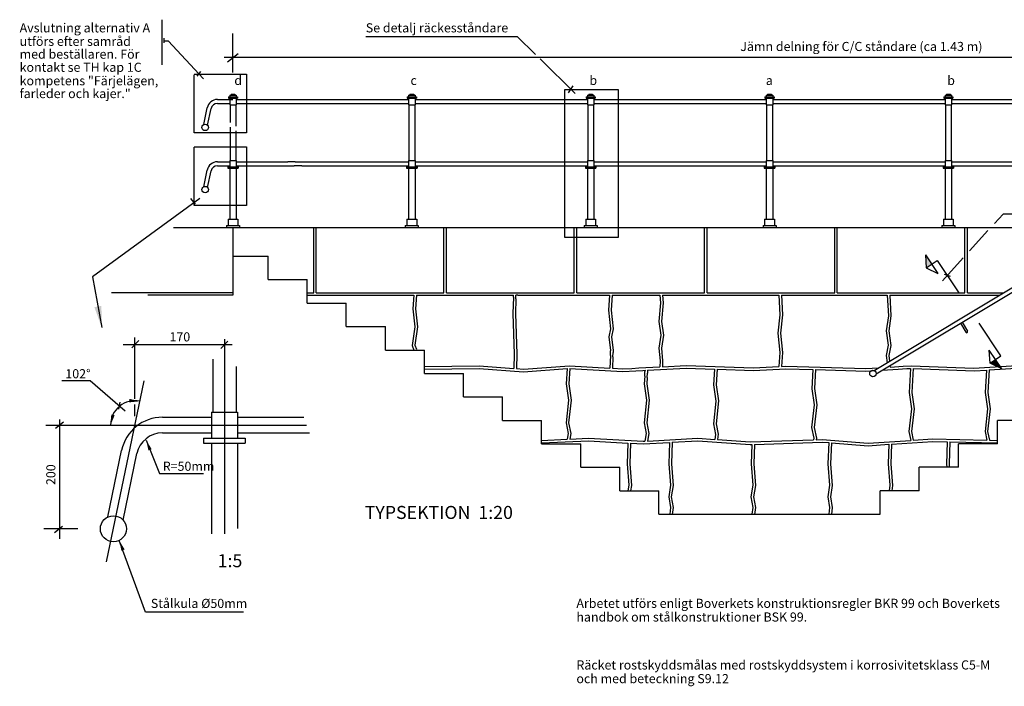
# Model space of a CAD drawing. Units: metres. Extents: x 42758.7 to 42835.3, y 29341.3 to 29394.6.
# Drawn here: x 42758.7 to 42796.5, y 29367.5 to 29393.1 of the extents above; entities that cross this region are included whole.
import ezdxf
from ezdxf.enums import TextEntityAlignment as Align

# ---------------------------------------------------------------- set-up
doc = ezdxf.new("R2010")
doc.units = ezdxf.units.M
doc.linetypes.add('CENTER', pattern=[16, 10, -2, 2, -2])
doc.layers.add('C-------AA-', color=3, linetype='CONTINUOUS', plot=False)
for name, color, linetype in [('L-------J--', 7, 'CONTINUOUS'), ('L------H----------A2', 252, 'CONTINUOUS'), ('L-32BC--ERN', 4, 'CONTINUOUS'), ('L-32G---ERN', 1, 'CONTINUOUS'), ('L-32H---ERN', 7, 'CONTINUOUS'), ('T-------D-N', 4, 'CONTINUOUS'), ('T-------Q--', 3, 'CONTINUOUS'), ('T-------T-N---------RB', 1, 'CONTINUOUS'), ('T-32QC--EBN', 3, 'CONTINUOUS')]:
    doc.layers.add(name, color=color, linetype=linetype)
doc.styles.add('ISOCP', font='isocp.shx')

msp = doc.modelspace()

# ---------------------------------------------------------------- linework, layer by layer
at = {"layer": 'C-------AA-'}
msp.add_line((42763.719, 29376.577), (42763.719, 29376.577), dxfattribs=at)
at = {"layer": 'L-------J--'}
for p, q in [((42793.487, 29384.066), (42793.97, 29383.348)), ((42793.487, 29384.066), (42793.521, 29383.567)), ((42793.521, 29383.567), (42793.936, 29383.846)), ((42793.936, 29383.846), (42794.773, 29382.602)), ((42793.521, 29383.567), (42793.97, 29383.348)), ((42796.385, 29380.187), (42795.548, 29381.432)), ((42796.419, 29379.688), (42795.936, 29380.407)), ((42795.97, 29379.908), (42795.936, 29380.407)), ((42795.97, 29379.908), (42796.385, 29380.187)), ((42796.419, 29379.688), (42795.97, 29379.908))]:
    msp.add_line(p, q, dxfattribs=at)
for points in [[(42793.487, 29384.066), (42793.521, 29383.567), (42793.728, 29383.707)], [(42793.487, 29384.066), (42793.521, 29383.567), (42793.487, 29384.066)], [(42796.419, 29379.688), (42795.97, 29379.908), (42796.178, 29380.048)], [(42796.419, 29379.688), (42795.97, 29379.908), (42796.419, 29379.688)]]:
    msp.add_solid(points, dxfattribs=at)
at = {"layer": 'L------H----------A2'}
msp.add_line((42766.779, 29390.022), (42766.898, 29390.022), dxfattribs=at)
at = {"layer": 'L-32BC--ERN'}
for p, q in [((42764.17, 29393.084), (42764.17, 29391.349)), ((42771.999, 29392.436), (42777.819, 29392.436)), ((42777.819, 29392.436), (42778.514, 29391.754)), ((42764.253, 29392.37), (42764.253, 29392.194)), ((42764.253, 29392.268), (42764.42, 29392.268)), ((42764.42, 29392.268), (42765.767, 29390.811)), ((42778.693, 29391.578), (42780.041, 29390.255)), ((42765.526, 29390.913), (42765.665, 29391.099)), ((42779.789, 29390.28), (42779.97, 29390.545)), ((42765.628, 29386.227), (42761.515, 29383.22)), ((42765.462, 29386.001), (42765.284, 29386.225)), ((42796.471, 29385.625), (42796.141, 29385.264)), ((42799.138, 29385.625), (42796.471, 29385.625)), ((42795.89, 29384.988), (42795.18, 29384.208)), ((42794.939, 29383.944), (42794.14, 29383.067)), ((42761.515, 29383.22), (42761.866, 29381.266)), ((42794.213, 29383.319), (42794.436, 29383.239)), ((42763.541, 29370.34), (42762.536, 29373.098)), ((42767.314, 29370.34), (42763.541, 29370.34))]:
    msp.add_line(p, q, dxfattribs=at)
for points in [[(42761.866, 29381.266), (42761.854, 29382.102), (42761.584, 29382.051)], [(42763.327, 29378.439), (42762.932, 29378.531), (42762.924, 29378.398)], [(42762.207, 29377.527), (42762.361, 29377.903), (42762.231, 29377.931)], [(42763.572, 29376.949), (42763.657, 29376.552), (42763.781, 29376.602)], [(42762.536, 29373.098), (42762.622, 29372.702), (42762.745, 29372.752)]]:
    msp.add_solid(points, dxfattribs=at)
at = {"layer": 'L-32G---ERN'}
for p, q in [((42764.625, 29385.107), (42766.904, 29385.107)), ((42766.904, 29385.107), (42766.904, 29382.507)), ((42766.904, 29384.007), (42768.254, 29384.007)), ((42768.254, 29383.107), (42768.254, 29384.007)), ((42768.254, 29383.107), (42769.754, 29383.107)), ((42769.754, 29382.207), (42769.754, 29383.107)), ((42766.904, 29382.607), (42762.236, 29382.607)), ((42766.904, 29382.507), (42763.63, 29382.507)), ((42769.754, 29382.207), (42771.254, 29382.207)), ((42771.254, 29381.307), (42771.254, 29382.207)), ((42771.254, 29381.307), (42772.754, 29381.307)), ((42772.754, 29380.407), (42772.754, 29381.307)), ((42772.754, 29380.407), (42774.254, 29380.407)), ((42774.254, 29379.507), (42774.254, 29380.407)), ((42774.254, 29379.507), (42775.754, 29379.507)), ((42775.754, 29378.607), (42775.754, 29379.507)), ((42775.754, 29378.607), (42777.254, 29378.607)), ((42777.254, 29377.707), (42777.254, 29378.607)), ((42777.254, 29377.707), (42778.754, 29377.707)), ((42778.754, 29376.807), (42778.754, 29377.707)), ((42797.754, 29377.707), (42796.254, 29377.707)), ((42796.254, 29376.807), (42796.254, 29377.707)), ((42778.754, 29376.807), (42780.254, 29376.807)), ((42780.254, 29375.907), (42780.254, 29376.807)), ((42796.254, 29376.807), (42794.754, 29376.807)), ((42794.754, 29375.907), (42794.754, 29376.807)), ((42780.254, 29375.907), (42781.754, 29375.907)), ((42781.754, 29375.007), (42781.754, 29375.907)), ((42794.754, 29375.907), (42793.254, 29375.907)), ((42793.254, 29375.007), (42793.254, 29375.907)), ((42781.754, 29375.007), (42783.254, 29375.007)), ((42783.254, 29374.107), (42783.254, 29375.007)), ((42793.254, 29375.007), (42791.754, 29375.007)), ((42791.754, 29374.107), (42791.754, 29375.007)), ((42783.254, 29374.107), (42791.754, 29374.107))]:
    msp.add_line(p, q, dxfattribs=at)
at = {"layer": 'L-32H---ERN'}
for p, q in [((42766.904, 29385.107), (42773.504, 29385.107)), ((42770.004, 29382.607), (42770.004, 29385.107)), ((42770.104, 29382.607), (42770.104, 29385.107)), ((42773.504, 29385.107), (42800.662, 29385.107)), ((42775.004, 29384.207), (42775.004, 29385.107)), ((42775.104, 29384.147), (42775.104, 29385.107)), ((42780.004, 29382.607), (42780.004, 29385.107)), ((42780.104, 29382.607), (42780.104, 29385.107)), ((42785.004, 29382.607), (42785.004, 29385.107)), ((42785.104, 29382.607), (42785.104, 29385.107)), ((42790.004, 29382.607), (42790.004, 29385.107)), ((42790.104, 29382.607), (42790.104, 29385.107)), ((42795.004, 29382.607), (42795.004, 29385.107)), ((42795.104, 29382.607), (42795.104, 29385.107)), ((42775.004, 29384.033), (42775.004, 29384.207)), ((42775.104, 29383.973), (42775.104, 29384.147)), ((42775.004, 29382.607), (42775.004, 29384.033)), ((42775.104, 29382.607), (42775.104, 29383.973)), ((42769.754, 29382.607), (42770.004, 29382.607)), ((42770.104, 29382.607), (42775.004, 29382.607)), ((42775.104, 29382.607), (42777.379, 29382.607)), ((42777.379, 29382.607), (42777.671, 29382.607)), ((42777.671, 29382.607), (42780.004, 29382.607)), ((42780.104, 29382.607), (42785.004, 29382.607)), ((42781.369, 29382.614), (42781.369, 29382.607)), ((42785.104, 29382.607), (42790.004, 29382.607)), ((42790.104, 29382.607), (42795.004, 29382.607)), ((42795.104, 29382.607), (42796.495, 29382.607)), ((42769.754, 29382.507), (42773.844, 29382.507)), ((42773.844, 29382.507), (42773.807, 29381.986)), ((42773.944, 29382.507), (42773.907, 29381.988)), ((42773.944, 29382.507), (42777.546, 29382.507)), ((42777.546, 29382.507), (42777.671, 29382.507)), ((42777.671, 29382.432), (42777.648, 29381.803)), ((42777.671, 29382.432), (42777.671, 29382.507)), ((42777.769, 29382.374), (42777.748, 29381.803)), ((42777.837, 29382.507), (42777.769, 29382.507)), ((42777.769, 29382.374), (42777.769, 29382.507)), ((42777.837, 29382.507), (42781.362, 29382.507)), ((42781.362, 29382.507), (42781.326, 29381.93)), ((42781.463, 29382.507), (42781.426, 29381.932)), ((42781.463, 29382.507), (42783.293, 29382.507)), ((42783.315, 29382.215), (42783.251, 29381.497)), ((42783.293, 29382.507), (42783.315, 29382.215)), ((42783.416, 29382.214), (42783.352, 29381.5)), ((42783.393, 29382.507), (42787.861, 29382.507)), ((42783.393, 29382.507), (42783.416, 29382.214)), ((42787.861, 29382.507), (42787.899, 29381.756)), ((42787.961, 29382.507), (42792.022, 29382.507)), ((42787.961, 29382.507), (42787.999, 29381.753)), ((42792.022, 29382.507), (42792.065, 29381.719)), ((42792.122, 29382.507), (42796.329, 29382.507)), ((42792.122, 29382.507), (42792.166, 29381.714)), ((42773.807, 29381.986), (42773.882, 29381.299)), ((42773.907, 29381.988), (42773.983, 29381.298)), ((42781.326, 29381.93), (42781.398, 29381.22)), ((42781.426, 29381.932), (42781.499, 29381.214)), ((42777.648, 29381.803), (42777.702, 29380.247)), ((42777.748, 29381.803), (42777.802, 29380.247)), ((42783.251, 29381.497), (42783.332, 29380.981)), ((42783.352, 29381.5), (42783.433, 29380.98)), ((42787.899, 29381.756), (42787.825, 29381.048)), ((42787.999, 29381.753), (42787.926, 29381.048)), ((42792.065, 29381.719), (42791.982, 29381.149)), ((42792.166, 29381.714), (42792.083, 29381.149)), ((42773.882, 29381.299), (42773.785, 29380.58)), ((42773.983, 29381.298), (42773.888, 29380.592)), ((42781.398, 29381.22), (42781.333, 29380.912)), ((42781.499, 29381.214), (42781.434, 29380.908)), ((42791.982, 29381.149), (42792.056, 29380.589)), ((42792.083, 29381.149), (42792.157, 29380.586)), ((42781.333, 29380.912), (42781.399, 29380.387)), ((42781.434, 29380.908), (42781.499, 29380.392)), ((42783.332, 29380.981), (42783.251, 29380.48)), ((42783.433, 29380.98), (42783.352, 29380.477)), ((42787.825, 29381.048), (42787.899, 29380.313)), ((42787.926, 29381.048), (42787.999, 29380.314)), ((42773.785, 29380.58), (42773.851, 29380.407)), ((42773.888, 29380.592), (42773.945, 29380.443)), ((42781.393, 29380.199), (42781.398, 29380.371)), ((42781.399, 29380.387), (42781.398, 29380.371)), ((42781.499, 29380.392), (42781.496, 29380.312)), ((42783.251, 29380.48), (42783.299, 29379.988)), ((42783.352, 29380.477), (42783.399, 29379.991)), ((42787.999, 29380.314), (42787.957, 29379.779)), ((42792.056, 29380.589), (42791.982, 29380.194)), ((42792.157, 29380.586), (42792.084, 29380.19)), ((42777.702, 29380.247), (42777.691, 29379.702)), ((42777.802, 29380.247), (42777.791, 29379.695)), ((42781.393, 29380.199), (42781.377, 29379.711)), ((42781.491, 29380.14), (42781.477, 29379.708)), ((42781.491, 29380.14), (42781.496, 29380.312)), ((42783.299, 29379.988), (42783.29, 29379.758)), ((42783.399, 29379.991), (42783.39, 29379.763)), ((42787.899, 29380.313), (42787.856, 29379.774)), ((42791.982, 29380.194), (42792.014, 29379.919)), ((42792.084, 29380.19), (42792.109, 29379.975)), ((42774.254, 29379.774), (42776.354, 29379.801)), ((42774.255, 29379.674), (42776.351, 29379.701)), ((42776.351, 29379.701), (42778.059, 29379.575)), ((42776.354, 29379.801), (42777.691, 29379.702)), ((42777.791, 29379.695), (42778.059, 29379.675)), ((42778.059, 29379.675), (42779.827, 29379.801)), ((42778.059, 29379.575), (42779.731, 29379.694)), ((42779.731, 29379.694), (42779.699, 29379.108)), ((42779.831, 29379.7), (42779.8, 29379.113)), ((42779.827, 29379.801), (42781.377, 29379.714)), ((42779.828, 29379.701), (42781.877, 29379.586)), ((42781.477, 29379.708), (42781.877, 29379.686)), ((42781.877, 29379.686), (42782.22, 29379.703)), ((42781.877, 29379.586), (42782.373, 29379.611)), ((42782.22, 29379.703), (42782.488, 29379.717)), ((42782.373, 29379.611), (42782.642, 29379.625)), ((42782.488, 29379.717), (42783.29, 29379.758)), ((42782.642, 29379.625), (42782.723, 29379.629)), ((42782.711, 29379.408), (42782.72, 29379.578)), ((42782.723, 29379.629), (42782.72, 29379.578)), ((42782.823, 29379.634), (42782.817, 29379.52)), ((42782.823, 29379.634), (42784.299, 29379.709)), ((42783.39, 29379.763), (42784.298, 29379.809)), ((42784.298, 29379.809), (42786.889, 29379.719)), ((42784.299, 29379.709), (42785.389, 29379.671)), ((42785.389, 29379.671), (42785.357, 29379.071)), ((42785.489, 29379.667), (42785.458, 29379.076)), ((42785.489, 29379.667), (42786.89, 29379.619)), ((42786.889, 29379.719), (42787.856, 29379.774)), ((42786.89, 29379.619), (42788.125, 29379.689)), ((42787.957, 29379.779), (42788.124, 29379.789)), ((42788.124, 29379.789), (42791.202, 29379.692)), ((42788.125, 29379.689), (42789.168, 29379.656)), ((42789.168, 29379.656), (42789.129, 29378.923)), ((42789.268, 29379.653), (42789.229, 29378.928)), ((42789.268, 29379.653), (42791.204, 29379.592)), ((42791.202, 29379.692), (42791.69, 29379.724)), ((42791.204, 29379.592), (42791.54, 29379.614)), ((42791.83, 29379.633), (42792.447, 29379.673)), ((42792.017, 29379.746), (42792.034, 29379.747)), ((42792.033, 29379.755), (42792.034, 29379.747)), ((42792.128, 29379.812), (42792.134, 29379.753)), ((42792.134, 29379.753), (42792.634, 29379.786)), ((42792.447, 29379.673), (42792.774, 29379.695)), ((42792.634, 29379.786), (42792.945, 29379.797)), ((42792.774, 29379.695), (42792.857, 29379.7)), ((42792.857, 29379.7), (42792.913, 29379.698)), ((42792.913, 29379.698), (42792.864, 29378.776)), ((42792.945, 29379.797), (42795.353, 29379.71)), ((42793.013, 29379.694), (42792.964, 29378.78)), ((42793.013, 29379.694), (42795.355, 29379.61)), ((42795.353, 29379.71), (42796.997, 29379.807)), ((42795.355, 29379.61), (42795.832, 29379.638)), ((42795.832, 29379.638), (42795.785, 29378.776)), ((42795.932, 29379.644), (42795.886, 29378.78)), ((42795.932, 29379.644), (42797.186, 29379.718)), ((42782.711, 29379.408), (42782.695, 29379.108)), ((42782.808, 29379.35), (42782.795, 29379.113)), ((42782.808, 29379.35), (42782.817, 29379.52)), ((42779.699, 29379.108), (42779.79, 29378.486)), ((42779.8, 29379.113), (42779.89, 29378.488)), ((42782.695, 29379.108), (42782.785, 29378.486)), ((42782.795, 29379.113), (42782.886, 29378.488)), ((42785.357, 29379.071), (42785.447, 29378.449)), ((42785.458, 29379.076), (42785.548, 29378.451)), ((42789.129, 29378.923), (42789.219, 29378.301)), ((42789.229, 29378.928), (42789.32, 29378.303)), ((42779.79, 29378.486), (42779.69, 29377.612)), ((42779.89, 29378.488), (42779.791, 29377.616)), ((42782.785, 29378.486), (42782.686, 29377.612)), ((42782.886, 29378.488), (42782.787, 29377.616)), ((42785.447, 29378.449), (42785.348, 29377.575)), ((42785.548, 29378.451), (42785.449, 29377.579)), ((42792.864, 29378.776), (42792.954, 29378.154)), ((42792.964, 29378.78), (42793.055, 29378.155)), ((42795.785, 29378.776), (42795.876, 29378.154)), ((42795.886, 29378.78), (42795.976, 29378.155)), ((42789.219, 29378.301), (42789.12, 29377.427)), ((42789.32, 29378.303), (42789.221, 29377.431)), ((42792.954, 29378.154), (42792.855, 29377.279)), ((42793.055, 29378.155), (42792.956, 29377.283)), ((42795.876, 29378.154), (42795.776, 29377.279)), ((42795.976, 29378.155), (42795.877, 29377.283)), ((42779.69, 29377.612), (42779.772, 29377.206)), ((42779.791, 29377.616), (42779.873, 29377.208)), ((42782.686, 29377.612), (42782.767, 29377.206)), ((42782.787, 29377.616), (42782.868, 29377.208)), ((42785.348, 29377.575), (42785.429, 29377.169)), ((42785.449, 29377.579), (42785.531, 29377.171)), ((42789.12, 29377.427), (42789.201, 29377.021)), ((42789.221, 29377.431), (42789.303, 29377.024)), ((42778.754, 29376.94), (42779.738, 29376.983)), ((42778.758, 29376.841), (42780.55, 29376.918)), ((42779.772, 29377.206), (42779.738, 29376.983)), ((42779.873, 29377.208), (42779.84, 29376.987)), ((42779.84, 29376.987), (42780.55, 29377.018)), ((42780.55, 29377.018), (42782.652, 29376.904)), ((42780.55, 29376.918), (42782.063, 29376.836)), ((42782.767, 29377.206), (42782.722, 29376.908)), ((42782.868, 29377.208), (42782.824, 29376.913)), ((42782.824, 29376.913), (42784.753, 29377.018)), ((42783.769, 29376.864), (42784.752, 29376.918)), ((42784.752, 29376.918), (42786.761, 29376.781)), ((42784.753, 29377.018), (42785.4, 29376.974)), ((42785.429, 29377.169), (42785.4, 29376.974)), ((42785.531, 29377.171), (42785.5, 29376.967)), ((42785.5, 29376.967), (42786.763, 29376.881)), ((42786.763, 29376.881), (42789.192, 29376.961)), ((42789.201, 29377.021), (42789.192, 29376.961)), ((42789.303, 29377.024), (42789.294, 29376.965)), ((42789.294, 29376.965), (42789.526, 29376.972)), ((42789.526, 29376.972), (42791.285, 29376.835)), ((42791.285, 29376.835), (42792.923, 29376.94)), ((42792.855, 29377.279), (42792.923, 29376.94)), ((42792.956, 29377.283), (42793.023, 29376.947)), ((42793.023, 29376.947), (42793.774, 29376.995)), ((42793.774, 29376.995), (42795.842, 29376.95)), ((42795.776, 29377.279), (42795.842, 29376.95)), ((42795.877, 29377.283), (42795.945, 29376.947)), ((42795.945, 29376.947), (42796.254, 29376.94)), ((42782.063, 29376.836), (42782.035, 29376.032)), ((42782.163, 29376.83), (42782.135, 29376.034)), ((42782.163, 29376.83), (42782.652, 29376.804)), ((42782.652, 29376.904), (42782.722, 29376.908)), ((42782.652, 29376.804), (42783.669, 29376.859)), ((42783.669, 29376.859), (42783.64, 29376.032)), ((42783.769, 29376.864), (42783.74, 29376.034)), ((42786.761, 29376.781), (42786.825, 29376.783)), ((42786.825, 29376.783), (42786.798, 29376.032)), ((42786.925, 29376.786), (42786.899, 29376.034)), ((42786.925, 29376.786), (42789.524, 29376.872)), ((42789.524, 29376.872), (42789.776, 29376.852)), ((42789.776, 29376.852), (42789.748, 29376.032)), ((42789.876, 29376.845), (42789.848, 29376.034)), ((42789.876, 29376.845), (42791.284, 29376.735)), ((42791.284, 29376.735), (42792.088, 29376.787)), ((42792.088, 29376.787), (42792.062, 29376.032)), ((42792.188, 29376.793), (42792.162, 29376.034)), ((42792.188, 29376.793), (42793.776, 29376.895)), ((42793.776, 29376.895), (42794.326, 29376.883)), ((42794.326, 29376.883), (42794.296, 29376.03)), ((42794.426, 29376.881), (42794.396, 29376.032)), ((42794.426, 29376.881), (42796.252, 29376.84)), ((42782.035, 29376.032), (42782.098, 29375.214)), ((42782.135, 29376.034), (42782.199, 29375.209)), ((42783.64, 29376.032), (42783.703, 29375.214)), ((42783.74, 29376.034), (42783.804, 29375.209)), ((42786.798, 29376.032), (42786.862, 29375.214)), ((42786.899, 29376.034), (42786.963, 29375.209)), ((42789.748, 29376.032), (42789.811, 29375.214)), ((42789.848, 29376.034), (42789.912, 29375.209)), ((42792.062, 29376.032), (42792.125, 29375.214)), ((42792.162, 29376.034), (42792.226, 29375.209)), ((42794.296, 29376.03), (42794.306, 29375.907)), ((42794.396, 29376.032), (42794.406, 29375.907)), ((42782.098, 29375.214), (42782.065, 29375.007)), ((42782.199, 29375.209), (42782.166, 29375.007)), ((42783.703, 29375.214), (42783.631, 29374.768)), ((42783.804, 29375.209), (42783.732, 29374.769)), ((42786.862, 29375.214), (42786.789, 29374.768)), ((42786.963, 29375.209), (42786.891, 29374.769)), ((42789.811, 29375.214), (42789.739, 29374.768)), ((42789.912, 29375.209), (42789.84, 29374.769)), ((42792.125, 29375.214), (42792.092, 29375.007)), ((42792.226, 29375.209), (42792.193, 29375.007)), ((42783.631, 29374.768), (42783.703, 29374.359)), ((42783.732, 29374.769), (42783.805, 29374.361)), ((42786.789, 29374.768), (42786.862, 29374.359)), ((42786.891, 29374.769), (42786.963, 29374.361)), ((42789.739, 29374.768), (42789.811, 29374.359)), ((42789.84, 29374.769), (42789.913, 29374.361)), ((42783.703, 29374.359), (42783.67, 29374.107)), ((42783.805, 29374.361), (42783.769, 29374.094)), ((42786.862, 29374.359), (42786.828, 29374.107)), ((42786.963, 29374.361), (42786.927, 29374.094)), ((42789.811, 29374.359), (42789.778, 29374.107)), ((42789.913, 29374.361), (42789.877, 29374.094))]:
    msp.add_line(p, q, dxfattribs=at)
at = {"layer": 'T-------D-N'}
for p, q in [((42766.904, 29391.059), (42766.904, 29392.549)), ((42766.7, 29391.472), (42767.099, 29391.793)), ((42766.563, 29391.644), (42810.025, 29391.644)), ((42763.026, 29380.488), (42763.289, 29380.77)), ((42766.441, 29380.459), (42766.703, 29380.741)), ((42762.686, 29380.621), (42766.872, 29380.621)), ((42761.421, 29379.223), (42760.332, 29379.223)), ((42762.759, 29378.06), (42761.421, 29379.223)), ((42762.523, 29378.131), (42762.573, 29378.41)), ((42760.241, 29377.74), (42760.241, 29373.165)), ((42760.094, 29377.401), (42760.392, 29377.652)), ((42764.082, 29375.662), (42765.769, 29375.662)), ((42760.95, 29373.546), (42759.647, 29373.546)), ((42760.058, 29373.398), (42760.357, 29373.649))]:
    msp.add_line(p, q, dxfattribs=at)
at = {"layer": 'T-------D-N', "linetype": 'CENTER'}
for p, q in [((42763.138, 29378.53), (42763.138, 29380.887)), ((42766.576, 29380.828), (42766.576, 29373.35)), ((42762.052, 29372.277), (42763.489, 29379.222)), ((42763.138, 29377.865), (42763.138, 29378.314)), ((42759.724, 29377.527), (42769.836, 29377.527))]:
    msp.add_line(p, q, dxfattribs=at)
at = {"layer": 'T-------D-N'}
msp.add_lwpolyline([(42763.572, 29376.949), (42764.082, 29375.662)], dxfattribs=at)
msp.add_arc((42763.138, 29377.527), 0.931, 78.3093, 180, dxfattribs=at)
at = {"layer": 'T-------Q--', "color": 1}
for p, q in [((42765.416, 29390.993), (42767.425, 29390.993)), ((42765.416, 29388.741), (42765.416, 29390.971)), ((42767.425, 29390.993), (42767.425, 29388.741)), ((42779.65, 29390.409), (42781.691, 29390.409)), ((42779.65, 29384.72), (42779.65, 29390.409)), ((42781.691, 29390.409), (42781.691, 29384.72)), ((42767.425, 29388.741), (42765.416, 29388.741)), ((42765.416, 29388.208), (42767.425, 29388.208)), ((42765.416, 29385.956), (42765.416, 29388.186)), ((42767.425, 29388.208), (42767.425, 29385.956)), ((42767.425, 29385.956), (42765.416, 29385.956)), ((42781.691, 29384.72), (42779.65, 29384.72))]:
    msp.add_line(p, q, dxfattribs=at)
at = {"layer": 'T-------Q--'}
msp.add_line((42779.65, 29390.409), (42779.65, 29390.409), dxfattribs=at)
at = {"layer": 'T-32QC--EBN'}
for p, q in [((42766.779, 29390.182), (42766.779, 29390.122)), ((42766.779, 29390.182), (42767.029, 29390.182)), ((42766.829, 29390.232), (42766.829, 29390.182)), ((42766.829, 29390.232), (42766.979, 29390.232)), ((42766.979, 29390.232), (42766.979, 29390.182)), ((42767.029, 29390.182), (42767.029, 29390.122)), ((42773.645, 29390.182), (42773.645, 29390.122)), ((42773.645, 29390.182), (42773.895, 29390.182)), ((42773.695, 29390.232), (42773.695, 29390.182)), ((42773.695, 29390.232), (42773.845, 29390.232)), ((42773.845, 29390.232), (42773.845, 29390.182)), ((42773.895, 29390.182), (42773.895, 29390.122)), ((42780.512, 29390.182), (42780.512, 29390.122)), ((42780.512, 29390.182), (42780.762, 29390.182)), ((42780.562, 29390.232), (42780.562, 29390.182)), ((42780.562, 29390.232), (42780.712, 29390.232)), ((42780.712, 29390.232), (42780.712, 29390.182)), ((42780.762, 29390.182), (42780.762, 29390.122)), ((42787.378, 29390.182), (42787.378, 29390.122)), ((42787.378, 29390.182), (42787.628, 29390.182)), ((42787.428, 29390.232), (42787.428, 29390.182)), ((42787.428, 29390.232), (42787.578, 29390.232)), ((42787.578, 29390.232), (42787.578, 29390.182)), ((42787.628, 29390.182), (42787.628, 29390.122)), ((42794.245, 29390.182), (42794.245, 29390.122)), ((42794.245, 29390.182), (42794.495, 29390.182)), ((42794.295, 29390.232), (42794.295, 29390.182)), ((42794.295, 29390.232), (42794.445, 29390.232)), ((42794.445, 29390.232), (42794.445, 29390.182)), ((42794.495, 29390.182), (42794.495, 29390.122)), ((42766.309, 29390.022), (42766.779, 29390.022)), ((42766.309, 29389.872), (42766.779, 29389.872)), ((42766.729, 29390.122), (42766.729, 29390.072)), ((42766.729, 29390.122), (42767.079, 29390.122)), ((42766.729, 29390.072), (42767.079, 29390.072)), ((42766.766, 29390.072), (42767.041, 29390.072)), ((42766.766, 29390.072), (42767.041, 29390.072)), ((42766.779, 29390.072), (42766.779, 29389.822)), ((42766.779, 29389.822), (42767.029, 29389.822)), ((42766.791, 29389.822), (42766.791, 29389.138)), ((42767.016, 29389.822), (42767.016, 29389.001)), ((42767.029, 29390.072), (42767.029, 29389.822)), ((42767.029, 29390.022), (42773.645, 29390.022)), ((42767.029, 29389.872), (42773.645, 29389.872)), ((42767.079, 29390.122), (42767.079, 29390.072)), ((42773.595, 29390.122), (42773.595, 29390.072)), ((42773.595, 29390.122), (42773.945, 29390.122)), ((42773.595, 29390.072), (42773.945, 29390.072)), ((42773.633, 29390.072), (42773.908, 29390.072)), ((42773.633, 29390.072), (42773.908, 29390.072)), ((42773.645, 29390.072), (42773.645, 29389.822)), ((42773.645, 29389.822), (42773.895, 29389.822)), ((42773.658, 29389.822), (42773.658, 29387.682)), ((42773.883, 29389.822), (42773.883, 29387.682)), ((42773.895, 29390.072), (42773.895, 29389.822)), ((42773.895, 29390.022), (42780.512, 29390.022)), ((42773.895, 29389.872), (42780.512, 29389.872)), ((42773.945, 29390.122), (42773.945, 29390.072)), ((42780.462, 29390.122), (42780.462, 29390.072)), ((42780.462, 29390.122), (42780.812, 29390.122)), ((42780.462, 29390.072), (42780.812, 29390.072)), ((42780.499, 29390.072), (42780.774, 29390.072)), ((42780.499, 29390.072), (42780.774, 29390.072)), ((42780.512, 29390.072), (42780.512, 29389.822)), ((42780.512, 29389.822), (42780.762, 29389.822)), ((42780.524, 29389.822), (42780.524, 29387.682)), ((42780.749, 29389.822), (42780.749, 29387.682)), ((42780.762, 29390.072), (42780.762, 29389.822)), ((42780.762, 29390.022), (42787.378, 29390.022)), ((42780.762, 29389.872), (42787.378, 29389.872)), ((42780.812, 29390.122), (42780.812, 29390.072)), ((42787.328, 29390.122), (42787.328, 29390.072)), ((42787.328, 29390.122), (42787.678, 29390.122)), ((42787.328, 29390.072), (42787.678, 29390.072)), ((42787.366, 29390.072), (42787.641, 29390.072)), ((42787.366, 29390.072), (42787.641, 29390.072)), ((42787.378, 29390.072), (42787.378, 29389.822)), ((42787.378, 29389.822), (42787.628, 29389.822)), ((42787.391, 29389.822), (42787.391, 29387.682)), ((42787.616, 29389.822), (42787.616, 29387.682)), ((42787.628, 29390.072), (42787.628, 29389.822)), ((42787.628, 29390.022), (42794.245, 29390.022)), ((42787.628, 29389.872), (42794.245, 29389.872)), ((42787.678, 29390.122), (42787.678, 29390.072)), ((42791.522, 29379.624), (42808.759, 29389.965)), ((42791.599, 29379.495), (42808.836, 29389.837)), ((42794.195, 29390.122), (42794.195, 29390.072)), ((42794.195, 29390.122), (42794.545, 29390.122)), ((42794.195, 29390.072), (42794.545, 29390.072)), ((42794.232, 29390.072), (42794.507, 29390.072)), ((42794.232, 29390.072), (42794.507, 29390.072)), ((42794.245, 29390.072), (42794.245, 29389.822)), ((42794.245, 29389.822), (42794.495, 29389.822)), ((42794.257, 29389.822), (42794.257, 29387.682)), ((42794.482, 29389.822), (42794.482, 29387.682)), ((42794.495, 29390.072), (42794.495, 29389.822)), ((42794.495, 29390.022), (42801.111, 29390.022)), ((42794.495, 29389.872), (42801.111, 29389.872)), ((42794.545, 29390.122), (42794.545, 29390.072)), ((42765.785, 29389.065), (42765.918, 29389.704)), ((42765.932, 29389.035), (42766.064, 29389.673)), ((42766.791, 29388.959), (42766.791, 29387.682)), ((42767.016, 29388.823), (42767.016, 29387.682)), ((42766.309, 29387.632), (42766.779, 29387.632)), ((42766.779, 29387.682), (42766.779, 29387.432)), ((42766.779, 29387.682), (42767.029, 29387.682)), ((42767.029, 29387.682), (42767.029, 29387.432)), ((42767.029, 29387.632), (42769.004, 29387.632)), ((42769.296, 29387.632), (42769.004, 29387.632)), ((42769.296, 29387.632), (42773.645, 29387.632)), ((42773.645, 29387.682), (42773.645, 29387.432)), ((42773.645, 29387.682), (42773.895, 29387.682)), ((42773.895, 29387.682), (42773.895, 29387.432)), ((42773.895, 29387.632), (42780.512, 29387.632)), ((42780.512, 29387.682), (42780.512, 29387.432)), ((42780.512, 29387.682), (42780.762, 29387.682)), ((42780.762, 29387.682), (42780.762, 29387.432)), ((42780.762, 29387.632), (42787.378, 29387.632)), ((42787.378, 29387.682), (42787.378, 29387.432)), ((42787.378, 29387.682), (42787.628, 29387.682)), ((42787.628, 29387.682), (42787.628, 29387.432)), ((42787.628, 29387.632), (42794.245, 29387.632)), ((42794.245, 29387.682), (42794.245, 29387.432)), ((42794.245, 29387.682), (42794.495, 29387.682)), ((42794.495, 29387.682), (42794.495, 29387.432)), ((42794.495, 29387.632), (42801.111, 29387.632)), ((42765.785, 29386.675), (42765.918, 29387.314)), ((42765.932, 29386.645), (42766.064, 29387.283)), ((42766.309, 29387.482), (42766.779, 29387.482)), ((42766.704, 29387.432), (42766.704, 29387.382)), ((42766.704, 29387.432), (42767.104, 29387.432)), ((42766.704, 29387.382), (42767.104, 29387.382)), ((42766.779, 29387.382), (42766.779, 29385.432)), ((42767.029, 29387.482), (42769.254, 29387.482)), ((42767.029, 29387.382), (42767.029, 29385.432)), ((42767.104, 29387.432), (42767.104, 29387.382)), ((42769.546, 29387.482), (42769.254, 29387.482)), ((42769.546, 29387.482), (42773.645, 29387.482)), ((42773.57, 29387.432), (42773.57, 29387.382)), ((42773.57, 29387.432), (42773.97, 29387.432)), ((42773.57, 29387.382), (42773.97, 29387.382)), ((42773.645, 29387.382), (42773.645, 29385.432)), ((42773.895, 29387.482), (42780.512, 29387.482)), ((42773.895, 29387.382), (42773.895, 29385.432)), ((42773.97, 29387.432), (42773.97, 29387.382)), ((42780.437, 29387.432), (42780.437, 29387.382)), ((42780.437, 29387.432), (42780.837, 29387.432)), ((42780.437, 29387.382), (42780.837, 29387.382)), ((42780.512, 29387.382), (42780.512, 29385.432)), ((42780.762, 29387.482), (42787.378, 29387.482)), ((42780.762, 29387.382), (42780.762, 29385.432)), ((42780.837, 29387.432), (42780.837, 29387.382)), ((42787.303, 29387.432), (42787.303, 29387.382)), ((42787.303, 29387.432), (42787.703, 29387.432)), ((42787.303, 29387.382), (42787.703, 29387.382)), ((42787.378, 29387.382), (42787.378, 29385.432)), ((42787.628, 29387.482), (42794.245, 29387.482)), ((42787.628, 29387.382), (42787.628, 29385.432)), ((42787.703, 29387.432), (42787.703, 29387.382)), ((42794.17, 29387.432), (42794.17, 29387.382)), ((42794.17, 29387.432), (42794.57, 29387.432)), ((42794.17, 29387.382), (42794.57, 29387.382)), ((42794.245, 29387.382), (42794.245, 29385.432)), ((42794.495, 29387.482), (42801.111, 29387.482)), ((42794.495, 29387.382), (42794.495, 29385.432)), ((42794.57, 29387.432), (42794.57, 29387.382)), ((42766.716, 29385.432), (42766.716, 29385.182)), ((42766.716, 29385.432), (42767.091, 29385.432)), ((42767.091, 29385.432), (42767.091, 29385.182)), ((42773.583, 29385.432), (42773.583, 29385.182)), ((42773.583, 29385.432), (42773.958, 29385.432)), ((42773.958, 29385.432), (42773.958, 29385.182)), ((42780.449, 29385.432), (42780.449, 29385.182)), ((42780.449, 29385.432), (42780.824, 29385.432)), ((42780.824, 29385.432), (42780.824, 29385.182)), ((42787.316, 29385.432), (42787.316, 29385.182)), ((42787.316, 29385.432), (42787.691, 29385.432)), ((42787.691, 29385.432), (42787.691, 29385.182)), ((42794.182, 29385.432), (42794.182, 29385.182)), ((42794.182, 29385.432), (42794.557, 29385.432)), ((42794.557, 29385.432), (42794.557, 29385.182)), ((42766.654, 29385.182), (42766.654, 29385.107)), ((42766.654, 29385.182), (42767.154, 29385.182)), ((42767.154, 29385.182), (42767.154, 29385.107)), ((42773.52, 29385.182), (42773.52, 29385.107)), ((42773.52, 29385.182), (42774.02, 29385.182)), ((42774.02, 29385.182), (42774.02, 29385.107)), ((42780.387, 29385.182), (42780.387, 29385.107)), ((42780.387, 29385.182), (42780.887, 29385.182)), ((42780.887, 29385.182), (42780.887, 29385.107)), ((42787.253, 29385.182), (42787.253, 29385.107)), ((42787.253, 29385.182), (42787.753, 29385.182)), ((42787.753, 29385.182), (42787.753, 29385.107)), ((42794.12, 29385.182), (42794.12, 29385.107)), ((42794.12, 29385.182), (42794.62, 29385.182)), ((42794.62, 29385.182), (42794.62, 29385.107)), ((42794.894, 29381.472), (42795.099, 29381.129)), ((42794.829, 29381.433), (42795.035, 29381.09)), ((42766.126, 29380.057), (42766.126, 29378.027)), ((42767.026, 29379.78), (42767.026, 29378.027)), ((42764.197, 29377.827), (42766.076, 29377.827)), ((42766.076, 29378.027), (42767.076, 29378.027)), ((42766.076, 29378.027), (42766.076, 29377.027)), ((42767.076, 29378.027), (42767.076, 29377.027)), ((42767.076, 29377.827), (42769.628, 29377.827)), ((42764.197, 29377.227), (42766.076, 29377.227)), ((42765.776, 29377.027), (42767.376, 29377.027)), ((42765.776, 29377.027), (42765.776, 29376.827)), ((42767.076, 29377.227), (42769.836, 29377.227)), ((42767.376, 29377.027), (42767.376, 29376.827)), ((42762.102, 29373.999), (42762.63, 29376.552)), ((42765.776, 29376.827), (42767.376, 29376.827)), ((42766.076, 29376.827), (42766.076, 29373.35)), ((42767.076, 29376.827), (42767.076, 29373.557)), ((42762.689, 29373.877), (42763.217, 29376.43))]:
    msp.add_line(p, q, dxfattribs=at)
for centre, radius in [((42765.839, 29388.952), 0.125), ((42765.839, 29386.562), 0.125), ((42791.475, 29379.508), 0.125), ((42762.314, 29373.546), 0.5)]:
    msp.add_circle(centre, radius, dxfattribs=at)
for centre, radius, start, end in [((42766.309, 29389.622), 0.4, 90, 168.3093), ((42766.309, 29389.622), 0.25, 90, 168.3093), ((42766.309, 29387.232), 0.4, 90, 168.3093), ((42766.309, 29387.232), 0.25, 90, 168.3093), ((42795.067, 29381.109), 0.0375, 210.9638, 30.9638), ((42764.197, 29376.227), 1.6, 90, 168.3093), ((42764.197, 29376.227), 1, 90, 168.3093)]:
    msp.add_arc(centre, radius, start, end, dxfattribs=at)

# ---------------------------------------------------------------- texts
at = {"layer": 'T-------D-N', "style": 'ISOCP'}
for s, p in [('170', (42764.468, 29380.627)), ('102°', (42760.469, 29379.212)), ('R=50mm', (42764.209, 29375.662))]:
    msp.add_text(s, height=0.35, dxfattribs=at).set_placement(p, align=Align.BOTTOM_LEFT)
msp.add_text('200', height=0.35, rotation=90, dxfattribs=at).set_placement((42760.196, 29375.224), align=Align.BOTTOM_LEFT)
at = {"layer": 'T-------T-N---------RB', "style": 'ISOCP'}
for s, height, p in [('Avslutning alternativ A', 0.35, (42758.714, 29392.597)), ('Se detalj räckesståndare', 0.35, (42772.003, 29392.597)), ('utförs efter samråd ', 0.35, (42758.714, 29392.08)), ('Jämn delning för C/C ståndare (ca 1.43 m)', 0.35, (42786.382, 29391.882)), ('med beställaren. För', 0.35, (42758.714, 29391.588)), ('kontakt se TH kap 1C ', 0.35, (42758.714, 29391.084)), ('kompetens "Färjelägen,', 0.35, (42758.714, 29390.567)), ('d', 0.35, (42766.956, 29390.579)), ('b', 0.35, (42780.588, 29390.579)), ('b', 0.35, (42794.325, 29390.579)), ('c', 0.35, (42773.719, 29390.579)), ('a', 0.35, (42787.361, 29390.579)), ('farleder och kajer."', 0.35, (42758.714, 29390.075)), ('TYPSEKTION  1:20', 0.5, (42771.961, 29373.922)), ('1:5', 0.5, (42766.317, 29372.071)), ('Stålkula %%C50mm', 0.35, (42763.75, 29370.506)), ('Arbetet utförs enligt Boverkets konstruktionsregler BKR 99 och Boverkets', 0.35, (42780.089, 29370.509)), ('handbok om stålkonstruktioner BSK 99.', 0.35, (42780.089, 29369.984)), ('Räcket rostskyddsmålas med rostskyddsystem i korrosivitetsklass C5-M', 0.35, (42780.089, 29368.144)), ('och med beteckning S9.12', 0.35, (42780.089, 29367.619))]:
    msp.add_text(s, height=height, dxfattribs=at).set_placement(p)

doc.saveas('drawing.dxf')
